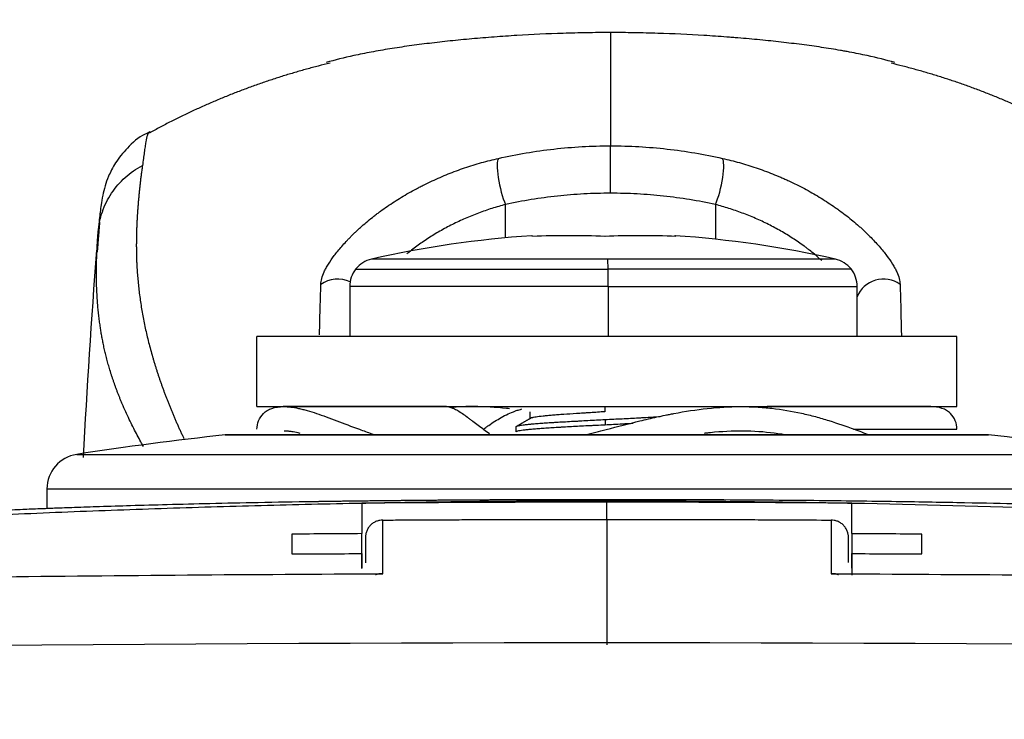
# Model space of a CAD drawing. Units: millimetres. Extents: x 0 to 2144, y -51 to 1960.
# Drawn here: x 265 to 293, y 1735 to 1755 of the extents above; entities that cross this region are included whole.
import ezdxf

# ---------------------------------------------------------------- set-up
doc = ezdxf.new("R2010")
doc.units = ezdxf.units.MM
doc.header["$PDMODE"] = 3
doc.layers.add('contour', color=2, linetype='Continuous')
doc.layers.add('mark', color=6, linetype='Continuous')
doc.styles.get("Standard").update_dxf_attribs({"font": 'txt.shx', "bigfont": 'bigfont.shx'})
doc.dimstyles.new('ISO-25', dxfattribs={"dimscale": 7, "dimtxt": 3.5, "dimasz": 3.5, "dimexe": 1.2, "dimexo": 1.2, "dimgap": 1.2, "dimtad": 1, "dimtoh": 1, "dimdsep": 46, "dimtxsty": 'Standard', "dimblk": 'OPEN30', "dimcen": 2.7, "dimclrd": 256, "dimclre": 256, "dimclrt": 3, "dimazin": 2, "dimtfac": 1, "dimtmove": 0, "dimatfit": 3, "dimldrblk": 'OPEN30', "dimfxl": 1, "dimarcsym": 0})

# ---------------------------------------------------------------- blocks, each defined once
blk = doc.blocks.new('_Open30')
at = {"color": 0, "linetype": 'ByBlock', "lineweight": -2}
for p, q in [((-1, 0.2679), (0, 0)), ((0, 0), (-1, -0.2679)), ((0, 0), (-1, 0))]:
    blk.add_line(p, q, dxfattribs=at)
blk = doc.blocks.new('*D50')
at = {"layer": 'Defpoints', "color": 0}
for p in [(391.593, 1860.32), (171.614, 1720.514), (391.593, 1720.514)]:
    blk.add_point(p, dxfattribs=at)
at = {"layer": 'mark', "lineweight": -2}
for p, q in [((171.614, 1728.914), (171.614, 1868.72)), ((391.593, 1728.914), (391.593, 1868.72)), ((196.114, 1860.32), (367.093, 1860.32))]:
    blk.add_line(p, q, dxfattribs=at)
at = {"layer": 'mark', "lineweight": -2, "xscale": 24.5, "yscale": 24.5, "zscale": 24.5, "rotation": 180}
blk.add_blockref('_Open30', (171.614, 1860.32), dxfattribs=at)
at = {"layer": 'mark', "lineweight": -2, "xscale": 24.5, "yscale": 24.5, "zscale": 24.5}
blk.add_blockref('_Open30', (391.593, 1860.32), dxfattribs=at)
at = {"layer": 'mark', "color": 3, "insert": (281.604, 1880.97), "char_height": 24.5, "attachment_point": 5}
blk.add_mtext('220', dxfattribs=at)

msp = doc.modelspace()

# ---------------------------------------------------------------- linework, layer by layer
at = {"layer": 'contour'}
for p, q in [((278.702, 1748.584), (278.702, 1749.534)), ((284.702, 1749.534), (284.702, 1748.544)), ((281.625, 1747.974), (274.875, 1747.974)), ((288.127, 1747.974), (281.625, 1747.974)), ((274.426, 1747.693), (281.634, 1747.693)), ((288.576, 1747.693), (281.634, 1747.693)), ((274.251, 1747.194), (274.251, 1745.764)), ((281.637, 1747.194), (274.251, 1747.194)), ((281.637, 1747.194), (288.751, 1747.194)), ((281.637, 1747.194), (281.637, 1745.764)), ((288.751, 1745.764), (288.751, 1747.194)), ((291.602, 1745.764), (271.602, 1745.764)), ((271.602, 1743.764), (271.602, 1745.764)), ((291.602, 1743.764), (291.602, 1745.764)), ((271.602, 1743.764), (291.602, 1743.764)), ((281.54, 1743.764), (281.54, 1743.615)), ((279.401, 1743.613), (279.401, 1743.413)), ((279.001, 1743.181), (279.001, 1743.044)), ((281.548, 1743.384), (281.548, 1743.246)), ((270.697, 1742.956), (292.507, 1742.956)), ((292.453, 1742.959), (270.751, 1742.959)), ((288.645, 1743.114), (291.602, 1743.114)), ((266.451, 1742.398), (296.754, 1742.398)), ((265.602, 1741.41), (265.602, 1740.858)), ((265.602, 1741.41), (297.602, 1741.41)), ((281.602, 1740.543), (281.602, 1741.032)), ((274.602, 1739.139), (274.602, 1740.134)), ((288.602, 1740.135), (288.602, 1739.143))]:
    msp.add_line(p, q, dxfattribs=at)
for centre, radius, start, end in [((281.501, 1718.715), 30, 77.2387, 86.081), ((275.051, 1747.194), 0.8, 102.7613, 141.3807), ((287.951, 1747.194), 0.8, 38.6193, 77.2387), ((275.051, 1747.194), 0.8, 141.3807, 180), ((287.951, 1747.194), 0.8, 0, 38.6193), ((281.602, 1643.553), 100, 96.26074, 98.71474), ((270.751, 1742.459), 0.5, 90, 96.2607), ((292.453, 1742.459), 0.5, 83.7393, 90), ((281.602, 1643.553), 100, 81.28526, 83.73926), ((266.602, 1741.41), 1, 98.7147, 180)]:
    msp.add_arc(centre, radius, start, end, dxfattribs=at)
for centre, major_axis, ratio, start_param, end_param in [((281.702, 1750.422), (0, 0.8), 0.000009, 3.928512, 6.114003), ((278.702, 1750.091), (-0.173, 0.781), 0.205424, 0.17986, 2.31777), ((284.702, 1750.091), (0.173, 0.781), 0.205424, 3.965415, 6.103325), ((281.501, 1718.715), (0, 30), 0.999824, 0.068387, 0.222727), ((279.451, 1718.715), (0, 29.93), 0.018881, 6.243631, 6.283185), ((280.51, 1718.715), (0, 29.93), 0.875312, 6.24363, 6.32274), ((282.559, 1718.715), (0, -29.93), 0.85643, 3.102038, 3.181148), ((283.551, 1718.715), (0, -29.93), 0.018881, 3.141593, 3.181147), ((283.551, 1718.715), (0, 29.93), 0.018881, 6.243638, 6.283177), ((281.622, 1747.194), (0, -0.8), 0.018772, 2.244831, 2.918865), ((281.622, 1747.194), (0, -0.8), 0.018772, 1.570796, 2.244831), ((273.902, 1746.639), (-0.8, 0), 0.955659, 4.246562, 5.348289), ((289.502, 1746.639), (0.8, 0), 0.955659, 0.934896, 2.790107), ((288.002, 1740.025), (0.003, 0.5), 0.000246, 6.179278, 7.016635)]:
    msp.add_ellipse(centre, major_axis=major_axis, ratio=ratio, start_param=start_param, end_param=end_param, dxfattribs=at)
for points, knots in [([(281.702, 1754.446), (281.474, 1754.446), (281.022, 1754.442), (280.574, 1754.431), (279.906, 1754.41), (279.465, 1754.39), (278.811, 1754.35), (278.595, 1754.335), (278.272, 1754.311), (278.164, 1754.302), (277.951, 1754.285), (277.845, 1754.275), (277.531, 1754.247), (277.326, 1754.227), (276.921, 1754.185), (276.722, 1754.162), (276.332, 1754.115), (276.14, 1754.09), (275.764, 1754.037), (275.58, 1754.01), (275.308, 1753.966), (275.219, 1753.951), (275.041, 1753.92), (274.954, 1753.904), (274.696, 1753.856), (274.53, 1753.823), (274.089, 1753.727), (273.826, 1753.662), (273.578, 1753.591)], [0, 0, 0, 0, 0.072804, 0.145608, 0.145608, 0.291216, 0.291216, 0.36402, 0.36402, 0.400422, 0.400422, 0.436824, 0.436824, 0.509628, 0.509628, 0.582432, 0.582432, 0.655236, 0.655236, 0.72804, 0.72804, 0.764443, 0.764443, 0.800845, 0.800845, 0.873649, 0.873649, 1, 1, 1, 1]), ([(289.83, 1753.59), (289.581, 1753.661), (289.316, 1753.727), (288.873, 1753.823), (288.706, 1753.856), (288.491, 1753.897), (288.448, 1753.905), (288.36, 1753.92), (288.316, 1753.928), (288.184, 1753.951), (288.094, 1753.966), (287.823, 1754.01), (287.639, 1754.038), (287.263, 1754.09), (287.071, 1754.115), (286.681, 1754.162), (286.482, 1754.185), (286.078, 1754.227), (285.872, 1754.247), (285.558, 1754.276), (285.452, 1754.285), (285.292, 1754.298), (285.239, 1754.302), (285.131, 1754.311), (284.863, 1754.331), (284.592, 1754.35), (283.939, 1754.39), (283.498, 1754.41), (282.83, 1754.431), (282.382, 1754.442), (281.93, 1754.446), (281.702, 1754.446)], [0, 0, 0, 0, 0.127035, 0.127035, 0.199782, 0.199782, 0.217969, 0.217969, 0.236155, 0.236155, 0.272529, 0.272529, 0.345276, 0.345276, 0.418023, 0.418023, 0.49077, 0.49077, 0.563517, 0.563517, 0.599891, 0.599891, 0.618078, 0.618078, 0.636264, 0.709012, 0.709012, 0.854506, 0.854506, 0.927253, 1, 1, 1, 1]), ([(281.702, 1754.446), (281.702, 1754.418), (281.702, 1754.253), (281.702, 1753.952), (281.702, 1753.417), (281.702, 1752.511), (281.702, 1751.731), (281.702, 1751.211)], [0, 0, 0, 0, 0.026071, 0.150683, 0.275296, 0.524521, 1, 1, 1, 1]), ([(268.521, 1751.59), (268.481, 1751.576), (268.241, 1751.481), (267.901, 1751.172), (267.552, 1750.744), (267.354, 1750.345), (267.249, 1750.039), (267.18, 1749.742), (267.138, 1749.475), (267.098, 1749.142), (267.077, 1748.896), (267.07, 1748.789)], [0, 0, 0, 0, 0.020947, 0.128867, 0.223458, 0.306988, 0.380487, 0.470876, 0.602891, 0.827418, 1, 1, 1, 1]), ([(268.532, 1751.614), (268.529, 1751.612), (268.527, 1751.611), (268.515, 1751.602), (268.505, 1751.591), (268.492, 1751.569), (268.488, 1751.56), (268.481, 1751.546), (268.479, 1751.541), (268.474, 1751.53), (268.455, 1751.479), (268.438, 1751.406), (268.417, 1751.282), (268.41, 1751.236), (268.395, 1751.136), (268.388, 1751.082), (268.373, 1750.968), (268.365, 1750.907), (268.348, 1750.782), (268.339, 1750.717), (268.33, 1750.652)], [0, 0, 0, 0, 0.031945, 0.031945, 0.152952, 0.152952, 0.213456, 0.213456, 0.243707, 0.243707, 0.273959, 0.515973, 0.515973, 0.63698, 0.63698, 0.757986, 0.757986, 0.878993, 0.878993, 1, 1, 1, 1]), ([(278.503, 1750.853), (278.764, 1750.912), (279.288, 1751.015), (280.084, 1751.127), (280.62, 1751.172), (281.158, 1751.203), (281.43, 1751.211), (281.702, 1751.211)], [0, 0, 0, 0, 0.25, 0.5, 0.75, 0.75, 1, 1, 1, 1]), ([(281.702, 1751.211), (281.975, 1751.211), (282.246, 1751.203), (282.785, 1751.172), (283.321, 1751.127), (284.116, 1751.015), (284.64, 1750.912), (284.901, 1750.853)], [0, 0, 0, 0, 0.25, 0.25, 0.5, 0.75, 1, 1, 1, 1]), ([(273.427, 1747.254), (273.429, 1747.305), (273.437, 1747.361), (273.469, 1747.48), (273.492, 1747.544), (273.539, 1747.647), (273.557, 1747.683), (273.586, 1747.738), (273.597, 1747.756), (273.619, 1747.794), (273.63, 1747.814), (273.69, 1747.911), (273.746, 1747.992), (273.873, 1748.16), (273.945, 1748.248), (274.065, 1748.385), (274.107, 1748.431), (274.173, 1748.502), (274.195, 1748.526), (274.241, 1748.574), (274.264, 1748.598), (274.312, 1748.646), (274.336, 1748.67), (274.385, 1748.719), (274.435, 1748.768), (274.488, 1748.817), (274.541, 1748.866), (274.569, 1748.89), (274.706, 1749.012), (274.822, 1749.108), (274.975, 1749.227), (275.005, 1749.251), (275.068, 1749.298), (275.162, 1749.368), (275.259, 1749.437), (275.455, 1749.571), (275.59, 1749.659), (275.867, 1749.827), (276.01, 1749.908), (276.194, 1750.006), (276.231, 1750.025), (276.305, 1750.063), (276.416, 1750.12), (276.529, 1750.174), (276.756, 1750.279), (276.909, 1750.345), (277.22, 1750.469), (277.377, 1750.527), (277.615, 1750.608), (277.696, 1750.634), (277.857, 1750.684), (277.937, 1750.708), (278.179, 1750.776), (278.341, 1750.817), (278.503, 1750.853)], [0, 0, 0, 0, 0.0625, 0.0625, 0.125, 0.125, 0.15625, 0.15625, 0.171875, 0.171875, 0.1875, 0.1875, 0.25, 0.25, 0.3125, 0.3125, 0.34375, 0.34375, 0.359375, 0.359375, 0.375, 0.375, 0.390625, 0.390625, 0.40625, 0.421875, 0.421875, 0.4375, 0.4375, 0.5, 0.5, 0.515625, 0.515625, 0.53125, 0.5625, 0.5625, 0.625, 0.625, 0.6875, 0.6875, 0.703125, 0.703125, 0.71875, 0.75, 0.75, 0.8125, 0.8125, 0.875, 0.875, 0.90625, 0.90625, 0.9375, 0.9375, 1, 1, 1, 1]), ([(284.901, 1750.853), (285.063, 1750.817), (285.224, 1750.776), (285.545, 1750.686), (285.704, 1750.637), (286.02, 1750.53), (286.177, 1750.472), (286.411, 1750.379), (286.489, 1750.347), (286.605, 1750.297), (286.644, 1750.28), (286.72, 1750.245), (286.759, 1750.228), (286.948, 1750.14), (287.097, 1750.066), (287.387, 1749.912), (287.529, 1749.831), (287.806, 1749.664), (287.942, 1749.577), (288.106, 1749.464), (288.139, 1749.441), (288.204, 1749.395), (288.3, 1749.326), (288.393, 1749.256), (288.575, 1749.114), (288.691, 1749.018), (288.829, 1748.896), (288.857, 1748.871), (288.911, 1748.822), (288.937, 1748.797), (288.989, 1748.748), (289.014, 1748.723), (289.064, 1748.674), (289.089, 1748.65), (289.161, 1748.577), (289.207, 1748.529), (289.295, 1748.433), (289.338, 1748.387), (289.458, 1748.25), (289.53, 1748.162), (289.657, 1747.993), (289.713, 1747.912), (289.773, 1747.815), (289.784, 1747.796), (289.806, 1747.758), (289.817, 1747.739), (289.847, 1747.684), (289.865, 1747.648), (289.912, 1747.545), (289.935, 1747.481), (289.967, 1747.361), (289.976, 1747.306), (289.977, 1747.254)], [0, 0, 0, 0, 0.0625, 0.0625, 0.125, 0.125, 0.1875, 0.1875, 0.21875, 0.21875, 0.234375, 0.234375, 0.25, 0.25, 0.3125, 0.3125, 0.375, 0.375, 0.4375, 0.4375, 0.453125, 0.453125, 0.46875, 0.5, 0.5, 0.5625, 0.5625, 0.578125, 0.578125, 0.59375, 0.59375, 0.609375, 0.609375, 0.625, 0.625, 0.65625, 0.65625, 0.6875, 0.6875, 0.75, 0.75, 0.8125, 0.8125, 0.828125, 0.828125, 0.84375, 0.84375, 0.875, 0.875, 0.9375, 0.9375, 1, 1, 1, 1]), ([(267.064, 1748.752), (267.079, 1748.948), (267.119, 1749.141), (267.248, 1749.513), (267.336, 1749.691), (267.556, 1750.021), (267.687, 1750.173), (267.985, 1750.441), (268.151, 1750.557), (268.33, 1750.652)], [0, 0, 0, 0, 0.25, 0.25, 0.5, 0.5, 0.75, 0.75, 1, 1, 1, 1]), ([(268.33, 1750.652), (268.327, 1750.632), (268.321, 1750.592), (268.313, 1750.532), (268.305, 1750.473), (268.297, 1750.413), (268.29, 1750.353), (268.282, 1750.294), (268.275, 1750.234), (268.268, 1750.175), (268.261, 1750.116), (268.255, 1750.058), (268.248, 1749.999), (268.242, 1749.941), (268.236, 1749.883), (268.23, 1749.825), (268.225, 1749.768), (268.219, 1749.711), (268.214, 1749.654), (268.209, 1749.597), (268.205, 1749.541), (268.2, 1749.485), (268.196, 1749.429), (268.192, 1749.373), (268.188, 1749.318), (268.184, 1749.263), (268.181, 1749.208), (268.178, 1749.154), (268.175, 1749.099), (268.172, 1749.045), (268.169, 1748.991), (268.167, 1748.938), (268.165, 1748.885), (268.163, 1748.832), (268.161, 1748.779), (268.159, 1748.726), (268.158, 1748.674), (268.157, 1748.622), (268.156, 1748.57), (268.155, 1748.519), (268.155, 1748.468), (268.155, 1748.417), (268.154, 1748.366), (268.155, 1748.316), (268.155, 1748.265), (268.155, 1748.216), (268.156, 1748.166), (268.157, 1748.116), (268.158, 1748.067), (268.16, 1748.018), (268.162, 1747.97), (268.163, 1747.921), (268.165, 1747.873), (268.168, 1747.825), (268.173, 1747.729), (268.182, 1747.583), (268.198, 1747.389), (268.217, 1747.194), (268.24, 1746.999), (268.266, 1746.802), (268.296, 1746.604), (268.33, 1746.405), (268.368, 1746.205), (268.41, 1746.004), (268.455, 1745.801), (268.505, 1745.597), (268.559, 1745.391), (268.607, 1745.223), (268.645, 1745.093), (268.673, 1745.002), (268.701, 1744.91), (268.73, 1744.818), (268.76, 1744.726), (268.79, 1744.634), (268.821, 1744.542), (268.853, 1744.45), (268.886, 1744.357), (268.919, 1744.264), (268.954, 1744.171), (268.988, 1744.078), (269.024, 1743.985), (269.061, 1743.891), (269.098, 1743.797), (269.136, 1743.703), (269.175, 1743.609), (269.215, 1743.514), (269.255, 1743.419), (269.296, 1743.324), (269.339, 1743.228), (269.382, 1743.132), (269.426, 1743.036), (269.469, 1742.944), (269.497, 1742.883), (269.51, 1742.855)], [0, 0, 0, 0, 0.006929, 0.013839, 0.02073, 0.027603, 0.034457, 0.041293, 0.04811, 0.054908, 0.061688, 0.06845, 0.075194, 0.081919, 0.088626, 0.095314, 0.101985, 0.108637, 0.115272, 0.121888, 0.128486, 0.135065, 0.141627, 0.148171, 0.154696, 0.161203, 0.167693, 0.174164, 0.180617, 0.187052, 0.193469, 0.199868, 0.206249, 0.212612, 0.218957, 0.225285, 0.231594, 0.237885, 0.244159, 0.250414, 0.256652, 0.262872, 0.269074, 0.275258, 0.281425, 0.287574, 0.293705, 0.299818, 0.305914, 0.311992, 0.318053, 0.324096, 0.330121, 0.336129, 0.342119, 0.366545, 0.39128, 0.416326, 0.441683, 0.467353, 0.493339, 0.519641, 0.54626, 0.5732, 0.600461, 0.628044, 0.655952, 0.684185, 0.696663, 0.709158, 0.721673, 0.734205, 0.746755, 0.759324, 0.771912, 0.784518, 0.797143, 0.809786, 0.822448, 0.835128, 0.847828, 0.860546, 0.873283, 0.886038, 0.898813, 0.911606, 0.924419, 0.93725, 0.9501, 0.962969, 0.975857, 0.988764, 1, 1, 1, 1]), ([(281.702, 1749.857), (281.446, 1749.857), (281.192, 1749.85), (280.687, 1749.822), (280.184, 1749.781), (279.438, 1749.68), (278.947, 1749.587), (278.702, 1749.534)], [0, 0, 0, 0, 0.25, 0.25, 0.5, 0.75, 1, 1, 1, 1]), ([(284.702, 1749.534), (284.458, 1749.587), (283.966, 1749.68), (283.22, 1749.781), (282.717, 1749.822), (282.212, 1749.85), (281.958, 1749.857), (281.702, 1749.857)], [0, 0, 0, 0, 0.25, 0.5, 0.75, 0.75, 1, 1, 1, 1]), ([(278.702, 1749.534), (278.573, 1749.501), (278.444, 1749.464), (278.251, 1749.403), (278.187, 1749.381), (278.058, 1749.337), (277.994, 1749.314), (277.803, 1749.242), (277.678, 1749.191), (277.429, 1749.083), (277.307, 1749.025), (277.125, 1748.934), (277.065, 1748.903), (276.945, 1748.839), (276.886, 1748.806), (276.71, 1748.705), (276.597, 1748.636), (276.376, 1748.492), (276.269, 1748.418), (276.114, 1748.304), (276.063, 1748.265), (275.988, 1748.207), (275.963, 1748.187), (275.921, 1748.153), (275.904, 1748.139), (275.887, 1748.125)], [0, 0, 0, 0, 0.126131, 0.126131, 0.189197, 0.189197, 0.252263, 0.252263, 0.378394, 0.378394, 0.504525, 0.504525, 0.567591, 0.567591, 0.630656, 0.630656, 0.756788, 0.756788, 0.882919, 0.882919, 0.945984, 0.945984, 0.977517, 0.977517, 1, 1, 1, 1]), ([(287.739, 1747.933), (287.673, 1747.993), (287.604, 1748.053), (287.485, 1748.152), (287.436, 1748.191), (287.362, 1748.249), (287.336, 1748.269), (287.285, 1748.307), (287.259, 1748.327), (287.181, 1748.384), (287.128, 1748.422), (287.02, 1748.496), (286.966, 1748.533), (286.801, 1748.64), (286.688, 1748.709), (286.456, 1748.841), (286.337, 1748.905), (286.155, 1748.996), (286.094, 1749.026), (285.97, 1749.084), (285.908, 1749.112), (285.72, 1749.194), (285.595, 1749.245), (285.342, 1749.34), (285.215, 1749.383), (284.959, 1749.464), (284.831, 1749.501), (284.702, 1749.534)], [0, 0, 0, 0, 0.08621, 0.08621, 0.143322, 0.143322, 0.171878, 0.171878, 0.200434, 0.200434, 0.257546, 0.257546, 0.314658, 0.314658, 0.428881, 0.428881, 0.543105, 0.543105, 0.600217, 0.600217, 0.657329, 0.657329, 0.771553, 0.771553, 0.885776, 0.885776, 1, 1, 1, 1]), ([(268.356, 1742.628), (268.323, 1742.687), (268.256, 1742.809), (268.156, 1742.996), (268.054, 1743.194), (267.952, 1743.402), (267.85, 1743.62), (267.772, 1743.797), (267.715, 1743.931), (267.679, 1744.018), (267.645, 1744.104), (267.611, 1744.19), (267.579, 1744.275), (267.549, 1744.359), (267.519, 1744.443), (267.491, 1744.525), (267.463, 1744.607), (267.437, 1744.688), (267.412, 1744.769), (267.388, 1744.849), (267.365, 1744.928), (267.343, 1745.006), (267.322, 1745.084), (267.302, 1745.16), (267.283, 1745.237), (267.265, 1745.312), (267.247, 1745.387), (267.231, 1745.46), (267.215, 1745.534), (267.2, 1745.606), (267.186, 1745.678), (267.173, 1745.749), (267.16, 1745.819), (267.148, 1745.889), (267.137, 1745.958), (267.127, 1746.026), (267.116, 1746.098), (267.105, 1746.174), (267.095, 1746.255), (267.085, 1746.337), (267.076, 1746.42), (267.067, 1746.504), (267.059, 1746.588), (267.052, 1746.673), (267.045, 1746.759), (267.039, 1746.846), (267.033, 1746.934), (267.029, 1747.022), (267.025, 1747.112), (267.021, 1747.202), (267.019, 1747.293), (267.017, 1747.384), (267.015, 1747.477), (267.015, 1747.57), (267.015, 1747.664), (267.016, 1747.759), (267.017, 1747.855), (267.02, 1747.952), (267.023, 1748.049), (267.026, 1748.147), (267.031, 1748.246), (267.036, 1748.345), (267.042, 1748.446), (267.049, 1748.547), (267.056, 1748.649), (267.061, 1748.718), (267.064, 1748.752)], [0, 0, 0, 0, 0.031557, 0.065274, 0.100897, 0.138426, 0.17786, 0.219198, 0.235155, 0.250933, 0.266531, 0.28195, 0.297189, 0.312248, 0.327128, 0.341828, 0.356348, 0.370689, 0.384851, 0.398832, 0.412634, 0.426256, 0.439699, 0.452961, 0.466045, 0.478948, 0.491672, 0.504216, 0.516581, 0.528766, 0.540771, 0.552597, 0.564244, 0.57571, 0.586998, 0.598106, 0.609034, 0.62198, 0.634963, 0.647985, 0.661044, 0.674142, 0.687278, 0.700453, 0.713666, 0.726917, 0.740206, 0.753534, 0.7669, 0.780304, 0.793747, 0.807228, 0.820748, 0.834306, 0.847902, 0.861537, 0.87521, 0.888922, 0.902672, 0.91646, 0.930287, 0.944153, 0.958057, 0.972, 0.985981, 1, 1, 1, 1]), ([(273.389, 1745.811), (273.391, 1745.877), (273.392, 1745.942), (273.404, 1746.438), (273.415, 1746.853), (273.427, 1747.254)], [0, 0, 0, 0, 0.13119, 0.13119, 1, 1, 1, 1]), ([(289.977, 1747.254), (289.989, 1746.853), (290, 1746.438), (290.012, 1745.937), (290.014, 1745.866), (290.015, 1745.795)], [0, 0, 0, 0, 0.86003, 0.86003, 1, 1, 1, 1]), ([(271.602, 1743.114), (271.602, 1743.199), (271.618, 1743.282), (271.68, 1743.438), (271.727, 1743.51), (271.822, 1743.6), (271.857, 1743.628), (271.917, 1743.664), (271.938, 1743.675), (271.983, 1743.695), (272.006, 1743.705), (272.126, 1743.746), (272.238, 1743.764), (272.491, 1743.764), (272.633, 1743.746), (272.81, 1743.708), (272.83, 1743.704), (272.87, 1743.694), (272.891, 1743.689), (272.953, 1743.674), (273.078, 1743.64), (273.211, 1743.599), (273.484, 1743.509), (273.677, 1743.437), (274.086, 1743.281), (274.302, 1743.198), (274.588, 1743.093), (274.646, 1743.072), (274.763, 1743.031), (274.858, 1742.997), (274.955, 1742.964), (274.992, 1742.952)], [0, 0, 0, 0, 0.115587, 0.115587, 0.231174, 0.231174, 0.288967, 0.288967, 0.317864, 0.317864, 0.346761, 0.346761, 0.462348, 0.462348, 0.577934, 0.577934, 0.592383, 0.592383, 0.606831, 0.606831, 0.635728, 0.693521, 0.693521, 0.809108, 0.809108, 0.924695, 0.924695, 0.953592, 0.953592, 0.982489, 1, 1, 1, 1]), ([(278.247, 1742.986), (278.191, 1743.024), (278.136, 1743.064), (277.972, 1743.183), (277.867, 1743.264), (277.741, 1743.36), (277.716, 1743.379), (277.666, 1743.416), (277.642, 1743.434), (277.569, 1743.488), (277.522, 1743.522), (277.43, 1743.584), (277.385, 1743.613), (277.297, 1743.664), (277.255, 1743.686), (277.203, 1743.71), (277.193, 1743.714), (277.173, 1743.722), (277.143, 1743.734), (277.114, 1743.743), (277.059, 1743.758), (277.025, 1743.763), (276.992, 1743.764)], [0, 0, 0, 0, 0.10957, 0.10957, 0.333184, 0.333184, 0.389087, 0.389087, 0.444991, 0.444991, 0.556797, 0.556797, 0.668604, 0.668604, 0.780411, 0.780411, 0.808363, 0.808363, 0.836314, 0.892218, 0.892218, 1, 1, 1, 1]), ([(278.821, 1743.701), (278.792, 1743.704), (278.763, 1743.707), (278.419, 1743.744), (278.107, 1743.763), (277.721, 1743.764), (277.606, 1743.763), (277.491, 1743.759), (277.415, 1743.756), (277.377, 1743.754), (277.283, 1743.749), (277.228, 1743.745), (277.173, 1743.741)], [0, 0, 0, 0, 0.051267, 0.051267, 0.614648, 0.614648, 0.755493, 0.825915, 0.825915, 0.896338, 0.896338, 1, 1, 1, 1]), ([(280.975, 1742.953), (281.178, 1743.004), (281.381, 1743.057), (281.903, 1743.192), (282.223, 1743.276), (282.705, 1743.392), (282.865, 1743.43), (283.107, 1743.484), (283.228, 1743.51), (283.349, 1743.534), (283.43, 1743.55), (283.471, 1743.558), (283.835, 1743.627), (284.154, 1743.676), (284.785, 1743.744), (285.097, 1743.763), (285.483, 1743.764), (285.598, 1743.763), (285.713, 1743.759), (285.789, 1743.756), (285.827, 1743.754), (286.017, 1743.744), (286.166, 1743.731), (286.604, 1743.682), (286.886, 1743.634), (287.293, 1743.544), (287.427, 1743.511), (287.623, 1743.458), (287.688, 1743.44), (287.817, 1743.402), (287.88, 1743.383), (288.195, 1743.285), (288.434, 1743.202), (288.809, 1743.065), (288.951, 1743.011), (289.089, 1742.958)], [0, 0, 0, 0, 0.0682, 0.0682, 0.175941, 0.175941, 0.229812, 0.229812, 0.256747, 0.270215, 0.270215, 0.283683, 0.283683, 0.391424, 0.391424, 0.499165, 0.499165, 0.5261, 0.539568, 0.539568, 0.553036, 0.553036, 0.606906, 0.606906, 0.714647, 0.714647, 0.768518, 0.768518, 0.795453, 0.795453, 0.822389, 0.822389, 0.93013, 0.93013, 1, 1, 1, 1]), ([(291.602, 1743.114), (291.602, 1743.199), (291.586, 1743.282), (291.524, 1743.438), (291.477, 1743.51), (291.382, 1743.6), (291.347, 1743.628), (291.287, 1743.664), (291.266, 1743.675), (291.222, 1743.695), (291.198, 1743.705), (291.078, 1743.746), (290.967, 1743.764), (290.836, 1743.764), (290.831, 1743.764), (290.827, 1743.764)], [0, 0, 0, 0, 0.247954, 0.247954, 0.495909, 0.495909, 0.619886, 0.619886, 0.681874, 0.681874, 0.743863, 0.743863, 0.991817, 0.991817, 1, 1, 1, 1]), ([(278.083, 1743.126), (278.101, 1743.14), (278.12, 1743.153), (278.167, 1743.187), (278.195, 1743.207), (278.281, 1743.266), (278.339, 1743.305), (278.459, 1743.381), (278.52, 1743.418), (278.646, 1743.488), (278.711, 1743.522), (278.844, 1743.584), (278.913, 1743.612), (279.02, 1743.651), (279.056, 1743.663), (279.118, 1743.681), (279.143, 1743.688), (279.168, 1743.695)], [0, 0, 0, 0, 0.060025, 0.060025, 0.148037, 0.148037, 0.324063, 0.324063, 0.500088, 0.500088, 0.676113, 0.676113, 0.852139, 0.852139, 0.940151, 0.940151, 1, 1, 1, 1]), ([(281.54, 1743.615), (281.471, 1743.611), (281.333, 1743.602), (281.197, 1743.594), (281.096, 1743.587), (281.062, 1743.585), (280.995, 1743.581), (280.961, 1743.578), (280.861, 1743.572), (280.796, 1743.568), (280.605, 1743.555), (280.483, 1743.547), (280.338, 1743.537), (280.309, 1743.535), (280.253, 1743.531), (280.225, 1743.529), (280.144, 1743.523), (280.093, 1743.519), (279.994, 1743.511), (279.948, 1743.507), (279.881, 1743.5), (279.859, 1743.498), (279.817, 1743.494), (279.796, 1743.491), (279.698, 1743.48), (279.631, 1743.472), (279.549, 1743.46), (279.525, 1743.456), (279.493, 1743.449), (279.483, 1743.447), (279.465, 1743.443), (279.457, 1743.441), (279.42, 1743.432), (279.404, 1743.424), (279.401, 1743.414), (279.401, 1743.414), (279.401, 1743.413)], [0, 0, 0, 0, 0.061715, 0.12343, 0.12343, 0.154287, 0.154287, 0.185145, 0.185145, 0.24686, 0.24686, 0.37029, 0.37029, 0.401147, 0.401147, 0.432004, 0.432004, 0.493719, 0.493719, 0.555434, 0.555434, 0.586292, 0.586292, 0.617149, 0.617149, 0.740579, 0.740579, 0.802294, 0.802294, 0.833151, 0.833151, 0.864009, 0.864009, 0.987439, 0.987439, 1, 1, 1, 1]), ([(283.12, 1743.471), (283.059, 1743.467), (282.931, 1743.458), (282.794, 1743.45), (282.687, 1743.443), (282.651, 1743.441), (282.577, 1743.437), (282.54, 1743.435), (282.427, 1743.428), (282.274, 1743.42), (282.117, 1743.412), (281.958, 1743.405), (281.877, 1743.401), (281.713, 1743.393), (281.63, 1743.389), (281.548, 1743.384)], [0, 0, 0, 0, 0.140154, 0.283462, 0.283462, 0.355116, 0.355116, 0.42677, 0.42677, 0.570077, 0.713385, 0.713385, 0.856692, 0.856692, 1, 1, 1, 1]), ([(281.548, 1743.384), (281.465, 1743.38), (281.383, 1743.376), (281.221, 1743.367), (281.059, 1743.358), (280.9, 1743.35), (280.802, 1743.344), (280.782, 1743.343), (280.742, 1743.341), (280.723, 1743.34), (280.664, 1743.337), (280.626, 1743.335), (280.511, 1743.328), (280.362, 1743.32), (280.221, 1743.312), (280.118, 1743.306), (280.067, 1743.303), (280.017, 1743.3), (279.984, 1743.298), (279.968, 1743.297), (279.887, 1743.292), (279.825, 1743.288), (279.708, 1743.28), (279.596, 1743.271), (279.496, 1743.263), (279.438, 1743.257), (279.426, 1743.256), (279.404, 1743.254), (279.392, 1743.253), (279.36, 1743.249), (279.339, 1743.247), (279.279, 1743.241), (279.206, 1743.232), (279.148, 1743.224), (279.111, 1743.218), (279.099, 1743.216), (279.077, 1743.212), (279.068, 1743.21), (279.041, 1743.204), (279.014, 1743.197), (279.003, 1743.189), (279.001, 1743.184), (279.001, 1743.183), (279.001, 1743.182)], [0, 0, 0, 0, 0.061702, 0.061702, 0.123404, 0.185105, 0.185105, 0.200531, 0.200531, 0.215956, 0.215956, 0.246807, 0.246807, 0.308509, 0.370211, 0.370211, 0.401062, 0.416487, 0.416487, 0.431912, 0.431912, 0.493614, 0.493614, 0.555316, 0.617018, 0.617018, 0.632443, 0.632443, 0.647869, 0.647869, 0.67872, 0.67872, 0.740421, 0.802123, 0.802123, 0.832974, 0.832974, 0.863825, 0.863825, 0.925527, 0.987228, 0.987228, 1, 1, 1, 1]), ([(279.001, 1743.043), (279.001, 1743.044), (279.001, 1743.045), (279.002, 1743.048), (279.004, 1743.05), (279.008, 1743.053), (279.01, 1743.054), (279.014, 1743.056), (279.024, 1743.062), (279.055, 1743.072), (279.118, 1743.085), (279.176, 1743.093), (279.217, 1743.099), (279.226, 1743.1), (279.243, 1743.102), (279.27, 1743.105), (279.299, 1743.108), (279.358, 1743.114), (279.445, 1743.122), (279.544, 1743.13), (279.624, 1743.136), (279.651, 1743.138), (279.708, 1743.142), (279.737, 1743.144), (279.825, 1743.15), (279.948, 1743.159), (280.08, 1743.167), (280.183, 1743.174), (280.218, 1743.176), (280.289, 1743.18), (280.325, 1743.183), (280.436, 1743.189), (280.585, 1743.198), (280.816, 1743.21), (280.975, 1743.218), (281.097, 1743.223), (281.137, 1743.225), (281.219, 1743.229), (281.26, 1743.231), (281.383, 1743.237), (281.465, 1743.242), (281.548, 1743.246)], [0, 0, 0, 0, 0.010908, 0.010908, 0.041818, 0.041818, 0.057272, 0.057272, 0.072727, 0.134545, 0.196363, 0.258181, 0.258181, 0.273636, 0.273636, 0.28909, 0.32, 0.32, 0.381818, 0.443636, 0.443636, 0.474545, 0.474545, 0.505454, 0.505454, 0.567272, 0.629091, 0.629091, 0.66, 0.66, 0.690909, 0.690909, 0.752727, 0.814545, 0.876364, 0.876364, 0.907273, 0.907273, 0.938182, 0.938182, 1, 1, 1, 1]), ([(281.548, 1743.246), (281.63, 1743.25), (281.794, 1743.259), (281.955, 1743.267), (282.075, 1743.274), (282.135, 1743.277), (282.194, 1743.281), (282.234, 1743.283), (282.254, 1743.284), (282.301, 1743.286), (282.328, 1743.288), (282.355, 1743.289)], [0, 0, 0, 0, 0.298508, 0.597015, 0.597015, 0.746269, 0.820896, 0.820896, 0.895523, 0.895523, 1, 1, 1, 1]), ([(272.834, 1742.999), (272.765, 1743.016), (272.698, 1743.029), (272.615, 1743.043), (272.597, 1743.046), (272.561, 1743.051), (272.543, 1743.053), (272.491, 1743.059), (272.457, 1743.061), (272.408, 1743.064), (272.392, 1743.064), (272.377, 1743.064)], [0, 0, 0, 0, 0.412932, 0.412932, 0.530912, 0.530912, 0.648892, 0.648892, 0.884853, 0.884853, 1, 1, 1, 1]), ([(286.669, 1742.96), (286.645, 1742.964), (286.621, 1742.968), (286.525, 1742.983), (286.453, 1742.993), (286.091, 1743.04), (285.794, 1743.061), (285.187, 1743.067), (284.877, 1743.05), (284.52, 1743.012), (284.48, 1743.008), (284.42, 1743.001), (284.399, 1742.998), (284.378, 1742.996)], [0, 0, 0, 0, 0.033274, 0.033274, 0.132304, 0.132304, 0.528422, 0.528422, 0.92454, 0.92454, 0.974055, 0.974055, 1, 1, 1, 1]), ([(232.666, 1738.269), (233.424, 1738.342), (234.187, 1738.415), (235.728, 1738.562), (236.506, 1738.635), (238.076, 1738.782), (238.869, 1738.856), (240.47, 1739.003), (241.279, 1739.076), (242.913, 1739.221), (243.738, 1739.293), (244.989, 1739.4), (245.407, 1739.435), (246.249, 1739.506), (247.095, 1739.575), (247.95, 1739.644), (248.808, 1739.712), (249.24, 1739.746), (250.106, 1739.812), (250.542, 1739.845), (251.416, 1739.91), (251.856, 1739.942), (252.738, 1740.005), (253.181, 1740.036), (254.071, 1740.098), (254.517, 1740.128), (255.862, 1740.217), (256.766, 1740.274), (258.586, 1740.384), (259.503, 1740.436), (261.347, 1740.536), (262.276, 1740.583), (264.142, 1740.671), (265.08, 1740.712), (266.965, 1740.789), (267.911, 1740.824), (269.811, 1740.888), (270.765, 1740.917), (272.678, 1740.967), (273.637, 1740.989), (274.598, 1741.007)], [0, 0, 0, 0, 0.0625, 0.0625, 0.125, 0.125, 0.1875, 0.1875, 0.25, 0.25, 0.3125, 0.3125, 0.34375, 0.34375, 0.375, 0.40625, 0.40625, 0.4375, 0.4375, 0.46875, 0.46875, 0.5, 0.5, 0.53125, 0.53125, 0.5625, 0.5625, 0.625, 0.625, 0.6875, 0.6875, 0.75, 0.75, 0.8125, 0.8125, 0.875, 0.875, 0.9375, 0.9375, 1, 1, 1, 1]), ([(255.644, 1740.188), (255.648, 1740.189), (255.657, 1740.19), (255.671, 1740.192), (255.686, 1740.194), (255.702, 1740.197), (255.717, 1740.199), (255.733, 1740.201), (255.749, 1740.203), (255.766, 1740.206), (255.782, 1740.208), (255.798, 1740.21), (255.815, 1740.212), (255.832, 1740.215), (255.849, 1740.217), (255.866, 1740.219), (255.883, 1740.221), (255.901, 1740.223), (255.918, 1740.226), (255.961, 1740.231), (256.033, 1740.24), (256.143, 1740.253), (256.269, 1740.268), (256.413, 1740.284), (256.577, 1740.302), (256.763, 1740.321), (256.985, 1740.343), (257.249, 1740.368), (257.559, 1740.396), (257.902, 1740.425), (258.263, 1740.454), (258.63, 1740.482), (258.987, 1740.509), (259.337, 1740.534), (259.679, 1740.557), (260.009, 1740.579), (260.328, 1740.599), (260.632, 1740.618), (260.922, 1740.635), (261.195, 1740.651), (261.549, 1740.671), (262.01, 1740.696), (262.609, 1740.728), (263.204, 1740.757), (263.75, 1740.782), (264.2, 1740.802), (264.58, 1740.818), (264.888, 1740.831), (265.156, 1740.841), (265.458, 1740.853), (265.869, 1740.869), (266.434, 1740.889), (267.156, 1740.914), (268.039, 1740.941), (269.087, 1740.971), (270.302, 1741), (271.687, 1741.03), (272.673, 1741.047), (273.196, 1741.055), (273.2, 1741.055), (273.206, 1741.055), (273.214, 1741.055), (273.225, 1741.055), (273.238, 1741.055), (273.253, 1741.055), (273.271, 1741.056), (273.291, 1741.056), (273.313, 1741.056), (273.338, 1741.057), (273.365, 1741.057), (273.394, 1741.058), (273.425, 1741.058), (273.459, 1741.058), (273.495, 1741.059), (273.533, 1741.06), (273.574, 1741.06), (273.616, 1741.061), (273.662, 1741.061), (273.709, 1741.062), (273.759, 1741.063), (273.811, 1741.064), (273.865, 1741.064), (273.922, 1741.065), (273.981, 1741.066), (274.042, 1741.067), (274.106, 1741.068), (274.172, 1741.068), (274.24, 1741.069), (274.311, 1741.07), (274.384, 1741.071), (274.459, 1741.072), (274.536, 1741.073), (274.616, 1741.074), (274.698, 1741.075), (274.783, 1741.076), (274.87, 1741.077), (274.959, 1741.078), (275.05, 1741.079), (275.144, 1741.08), (275.24, 1741.081), (275.339, 1741.082), (275.44, 1741.083), (275.543, 1741.084), (275.648, 1741.085), (275.756, 1741.086), (275.866, 1741.088), (275.979, 1741.089), (276.094, 1741.09), (276.211, 1741.091), (276.331, 1741.092), (276.453, 1741.093), (276.577, 1741.094), (276.704, 1741.095), (276.833, 1741.096), (276.964, 1741.097), (277.098, 1741.098), (277.234, 1741.099), (277.373, 1741.1), (277.513, 1741.101), (277.657, 1741.102), (277.802, 1741.102), (277.95, 1741.103), (278.1, 1741.104), (278.253, 1741.105), (278.408, 1741.106), (278.566, 1741.107), (278.725, 1741.107), (278.887, 1741.108), (279.052, 1741.109), (279.219, 1741.109), (279.388, 1741.11), (279.559, 1741.11), (279.733, 1741.111), (279.91, 1741.111), (280.088, 1741.112), (280.269, 1741.112), (280.452, 1741.112), (280.638, 1741.113), (280.826, 1741.113), (281.016, 1741.113), (281.209, 1741.113), (281.404, 1741.113), (281.535, 1741.113), (281.601, 1741.113)], [0, 0, 0, 0, 0.001023, 0.002434, 0.003844, 0.005254, 0.006664, 0.008073, 0.009481, 0.010889, 0.012296, 0.013703, 0.015109, 0.016515, 0.017921, 0.019326, 0.02073, 0.022134, 0.023537, 0.02494, 0.032256, 0.040439, 0.049489, 0.059407, 0.070196, 0.081854, 0.094385, 0.110392, 0.127365, 0.145305, 0.164213, 0.18165, 0.198301, 0.214163, 0.229234, 0.243514, 0.257001, 0.269694, 0.28159, 0.292692, 0.302996, 0.324075, 0.34727, 0.372581, 0.391937, 0.40859, 0.422542, 0.433791, 0.442337, 0.45177, 0.466582, 0.486777, 0.512355, 0.543318, 0.579671, 0.621415, 0.668551, 0.721079, 0.721134, 0.721265, 0.721474, 0.721759, 0.722121, 0.72256, 0.723076, 0.723668, 0.724338, 0.725084, 0.725907, 0.726807, 0.727783, 0.728837, 0.729967, 0.731174, 0.732458, 0.733819, 0.735257, 0.736771, 0.738362, 0.74003, 0.741775, 0.743597, 0.745496, 0.747471, 0.749523, 0.751652, 0.753858, 0.756141, 0.758501, 0.760937, 0.76345, 0.766041, 0.768707, 0.771451, 0.774272, 0.777169, 0.780143, 0.783195, 0.786322, 0.789527, 0.792809, 0.796167, 0.799602, 0.803114, 0.806703, 0.810369, 0.814112, 0.817931, 0.821827, 0.8258, 0.82985, 0.833977, 0.83818, 0.842461, 0.846818, 0.851252, 0.855763, 0.86035, 0.865015, 0.869756, 0.874574, 0.879469, 0.88444, 0.889489, 0.894614, 0.899816, 0.905095, 0.910451, 0.915883, 0.921393, 0.926979, 0.932642, 0.938381, 0.944198, 0.950091, 0.956061, 0.962108, 0.968231, 0.974432, 0.980709, 0.987062, 0.993493, 1, 1, 1, 1]), ([(274.598, 1741.007), (274.647, 1741.008), (274.744, 1741.01), (274.886, 1741.012), (275.025, 1741.015), (275.16, 1741.017), (275.291, 1741.02), (275.418, 1741.022), (275.541, 1741.024), (275.661, 1741.026), (275.776, 1741.028), (275.888, 1741.03), (275.996, 1741.031), (276.1, 1741.033), (276.2, 1741.035), (276.326, 1741.037), (276.484, 1741.039), (276.676, 1741.042), (276.878, 1741.045), (277.09, 1741.047), (277.311, 1741.05), (277.542, 1741.053), (277.782, 1741.056), (277.973, 1741.057), (278.115, 1741.059), (278.206, 1741.06), (278.306, 1741.061), (278.412, 1741.062), (278.526, 1741.063), (278.648, 1741.064), (278.777, 1741.065), (278.913, 1741.066), (279.057, 1741.067), (279.208, 1741.068), (279.367, 1741.069), (279.533, 1741.07), (279.707, 1741.07), (279.888, 1741.071), (280.077, 1741.072), (280.273, 1741.073), (280.476, 1741.073), (280.687, 1741.074), (280.905, 1741.074), (281.131, 1741.074), (281.364, 1741.075), (281.522, 1741.074), (281.602, 1741.074)], [0, 0, 0, 0, 0.020984, 0.041413, 0.061286, 0.080605, 0.099367, 0.117575, 0.135227, 0.152324, 0.168866, 0.184853, 0.200285, 0.215161, 0.229483, 0.24325, 0.26945, 0.296994, 0.325883, 0.356116, 0.387693, 0.420615, 0.454881, 0.490492, 0.502524, 0.515616, 0.529769, 0.544981, 0.561253, 0.578586, 0.596978, 0.61643, 0.636942, 0.658514, 0.681145, 0.704837, 0.729587, 0.755398, 0.782267, 0.810196, 0.839184, 0.86923, 0.900336, 0.932499, 0.965721, 1, 1, 1, 1]), ([(281.602, 1741.113), (282.16, 1741.113), (282.702, 1741.113), (283.754, 1741.11), (284.263, 1741.108), (285.248, 1741.104), (285.724, 1741.101), (286.643, 1741.094), (287.085, 1741.09), (287.937, 1741.082), (288.346, 1741.077), (289.13, 1741.067), (289.506, 1741.062), (290.223, 1741.051), (290.565, 1741.046), (291.216, 1741.034), (291.525, 1741.029), (292.402, 1741.011), (292.921, 1741), (293.831, 1740.978), (294.221, 1740.967), (294.631, 1740.956), (294.748, 1740.953), (294.861, 1740.95), (294.902, 1740.948), (294.909, 1740.948), (294.911, 1740.948), (294.912, 1740.948), (294.912, 1740.948), (294.913, 1740.948), (294.914, 1740.948), (294.918, 1740.948), (294.945, 1740.947), (295.013, 1740.945), (295.079, 1740.943), (295.472, 1740.932), (295.817, 1740.921), (296.493, 1740.899), (296.825, 1740.887), (297.478, 1740.864), (297.798, 1740.851), (298.427, 1740.826), (298.735, 1740.813), (299.187, 1740.794), (299.355, 1740.786), (299.531, 1740.778), (299.559, 1740.777), (299.57, 1740.777), (299.572, 1740.776), (299.573, 1740.776), (299.574, 1740.776), (299.577, 1740.776), (299.586, 1740.776), (299.641, 1740.773), (299.784, 1740.767), (299.918, 1740.76), (300.362, 1740.739), (300.7, 1740.722), (301.342, 1740.688), (301.647, 1740.672), (302.223, 1740.639), (302.495, 1740.623), (303.007, 1740.591), (303.246, 1740.575), (303.527, 1740.557), (303.61, 1740.551), (303.693, 1740.546), (303.725, 1740.543), (303.73, 1740.543), (303.732, 1740.543), (303.732, 1740.543), (303.734, 1740.543), (303.735, 1740.543), (303.745, 1740.542), (303.771, 1740.54), (303.93, 1740.529), (304.077, 1740.519), (304.461, 1740.491), (304.707, 1740.472), (305.057, 1740.445), (305.229, 1740.431), (305.4, 1740.416), (305.464, 1740.411), (305.474, 1740.41), (305.478, 1740.41), (305.479, 1740.41), (305.479, 1740.41), (305.479, 1740.41), (305.48, 1740.41), (305.482, 1740.409), (305.494, 1740.408), (305.525, 1740.406), (305.556, 1740.403), (305.661, 1740.394), (305.75, 1740.386), (305.937, 1740.369), (306.034, 1740.36), (306.235, 1740.341), (306.338, 1740.331), (306.549, 1740.31), (306.657, 1740.299), (306.791, 1740.284), (306.832, 1740.28), (306.874, 1740.275), (306.89, 1740.273), (306.892, 1740.273), (306.893, 1740.273), (306.893, 1740.273), (306.894, 1740.273), (306.894, 1740.273), (306.897, 1740.272), (306.906, 1740.271), (306.955, 1740.266), (307.082, 1740.251), (307.197, 1740.237), (307.269, 1740.228)], [0, 0, 0, 0, 0.035715, 0.035715, 0.07143, 0.07143, 0.107145, 0.107145, 0.14286, 0.14286, 0.178575, 0.178575, 0.21429, 0.21429, 0.250004, 0.250004, 0.285719, 0.285719, 0.357149, 0.357149, 0.428579, 0.428579, 0.446437, 0.455365, 0.456481, 0.457039, 0.457109, 0.457144, 0.457144, 0.457179, 0.457179, 0.457318, 0.457597, 0.45983, 0.464294, 0.464294, 0.500009, 0.500009, 0.535724, 0.535724, 0.571439, 0.571439, 0.607154, 0.607154, 0.625011, 0.627243, 0.628359, 0.628499, 0.628569, 0.628569, 0.628638, 0.628638, 0.628917, 0.629476, 0.63394, 0.642869, 0.642869, 0.678584, 0.678584, 0.714298, 0.714298, 0.750013, 0.750013, 0.785728, 0.785728, 0.794657, 0.799121, 0.799679, 0.799959, 0.799959, 0.800028, 0.800028, 0.800098, 0.800238, 0.801354, 0.803586, 0.821443, 0.821443, 0.857158, 0.857158, 0.875016, 0.883944, 0.88506, 0.885619, 0.885688, 0.885723, 0.885723, 0.885758, 0.885758, 0.885898, 0.886177, 0.888409, 0.892873, 0.892873, 0.910731, 0.910731, 0.928588, 0.928588, 0.946445, 0.946445, 0.964303, 0.964303, 0.968767, 0.971, 0.971279, 0.971418, 0.971418, 0.971453, 0.971453, 0.971488, 0.971558, 0.972116, 0.973232, 0.98216, 1, 1, 1, 1]), ([(281.602, 1740.948), (281.602, 1740.971), (281.602, 1740.991), (281.602, 1741.026), (281.602, 1741.041), (281.602, 1741.063), (281.602, 1741.07), (281.602, 1741.078), (281.602, 1741.078), (281.602, 1741.074)], [0, 0, 0, 0, 0.25, 0.25, 0.5, 0.5, 0.75, 0.75, 1, 1, 1, 1]), ([(281.602, 1741.074), (281.64, 1741.074), (281.718, 1741.074), (281.837, 1741.074), (281.962, 1741.074), (282.091, 1741.074), (282.227, 1741.074), (282.367, 1741.073), (282.513, 1741.073), (282.664, 1741.073), (282.82, 1741.072), (282.982, 1741.071), (283.149, 1741.071), (283.321, 1741.07), (283.498, 1741.069), (283.681, 1741.068), (283.869, 1741.067), (284.063, 1741.065), (284.261, 1741.064), (284.465, 1741.062), (284.674, 1741.06), (284.889, 1741.058), (285.074, 1741.057), (285.239, 1741.055), (285.389, 1741.053), (285.567, 1741.051), (285.772, 1741.049), (286.004, 1741.046), (286.264, 1741.043), (286.551, 1741.04), (286.835, 1741.036), (287.106, 1741.032), (287.356, 1741.028), (287.606, 1741.024), (287.855, 1741.02), (288.105, 1741.016), (288.354, 1741.011), (288.52, 1741.008), (288.603, 1741.007)], [0, 0, 0, 0, 0.016242, 0.03324, 0.050995, 0.069506, 0.088773, 0.108797, 0.129577, 0.151113, 0.173406, 0.196455, 0.22026, 0.244822, 0.27014, 0.296215, 0.323046, 0.350633, 0.378976, 0.408075, 0.43793, 0.468542, 0.499909, 0.517444, 0.538899, 0.564275, 0.593572, 0.626789, 0.663928, 0.704986, 0.749966, 0.785686, 0.821407, 0.857126, 0.892846, 0.928564, 0.964282, 1, 1, 1, 1]), ([(288.603, 1741.007), (290.527, 1740.971), (292.443, 1740.921), (295.294, 1740.825), (297.187, 1740.755), (299.063, 1740.672), (301.862, 1740.539), (303.708, 1740.439), (306.438, 1740.274), (307.342, 1740.217), (309.136, 1740.098), (310.027, 1740.037), (311.792, 1739.911), (312.667, 1739.846), (313.967, 1739.746), (314.398, 1739.712), (315.256, 1739.644), (315.683, 1739.61), (316.958, 1739.506), (317.8, 1739.436), (319.467, 1739.293), (320.292, 1739.221), (321.926, 1739.076), (322.735, 1739.003), (324.336, 1738.856), (325.129, 1738.783), (327.484, 1738.562), (329.024, 1738.414), (330.538, 1738.269)], [0, 0, 0, 0, 0.125, 0.125, 0.1875, 0.25, 0.25, 0.375, 0.375, 0.4375, 0.4375, 0.5, 0.5, 0.5625, 0.5625, 0.59375, 0.59375, 0.625, 0.625, 0.6875, 0.6875, 0.75, 0.75, 0.8125, 0.8125, 0.875, 0.875, 1, 1, 1, 1]), ([(275.199, 1740.522), (275.169, 1740.522), (275.139, 1740.519), (275.077, 1740.508), (275.046, 1740.499), (274.985, 1740.474), (274.955, 1740.459), (274.898, 1740.421), (274.872, 1740.4), (274.823, 1740.351), (274.802, 1740.325), (274.764, 1740.268), (274.749, 1740.238), (274.725, 1740.177), (274.716, 1740.146), (274.705, 1740.085), (274.702, 1740.054), (274.702, 1740.025)], [0, 0, 0, 0, 0.125, 0.125, 0.25, 0.25, 0.375, 0.375, 0.5, 0.5, 0.625, 0.625, 0.75, 0.75, 0.875, 0.875, 1, 1, 1, 1]), ([(275.199, 1740.522), (275.357, 1740.523), (275.663, 1740.525), (276.104, 1740.528), (276.51, 1740.53), (276.882, 1740.531), (277.219, 1740.533), (277.522, 1740.534), (277.791, 1740.535), (278.025, 1740.536), (278.224, 1740.537), (278.542, 1740.538), (278.983, 1740.539), (279.55, 1740.54), (280.095, 1740.542), (280.617, 1740.542), (281.117, 1740.543), (281.443, 1740.543), (281.602, 1740.543)], [0, 0, 0, 0, 0.074241, 0.143097, 0.206566, 0.26465, 0.317348, 0.364661, 0.406588, 0.443128, 0.474284, 0.500053, 0.5921, 0.680658, 0.765727, 0.847307, 0.925398, 1, 1, 1, 1]), ([(275.2, 1738.988), (275.2, 1739.12), (275.2, 1739.432), (275.199, 1739.952), (275.199, 1740.333), (275.199, 1740.522)], [0, 0, 0, 0, 0.28355, 0.639075, 1, 1, 1, 1]), ([(281.602, 1740.543), (281.697, 1740.543), (281.889, 1740.543), (282.182, 1740.543), (282.482, 1740.543), (282.791, 1740.542), (283.107, 1740.542), (283.431, 1740.541), (283.763, 1740.54), (284.103, 1740.539), (284.45, 1740.538), (284.852, 1740.537), (285.372, 1740.535), (286.073, 1740.533), (286.973, 1740.528), (287.639, 1740.524), (288.005, 1740.522)], [0, 0, 0, 0, 0.044453, 0.090137, 0.137052, 0.185199, 0.234578, 0.285188, 0.33703, 0.390104, 0.44441, 0.499947, 0.578356, 0.687834, 0.828382, 1, 1, 1, 1]), ([(281.602, 1740.543), (281.602, 1740.494), (281.602, 1739.842), (281.602, 1738.571), (281.602, 1737.488), (281.602, 1737.015), (281.602, 1736.956), (281.602, 1736.956)], [0, 0, 0, 0, 0.019988, 0.264991, 0.509994, 0.754997, 1, 1, 1, 1]), ([(288.005, 1740.522), (288.005, 1740.336), (288.005, 1739.972), (288.004, 1739.451), (288.004, 1739.135), (288.004, 1738.988)], [0, 0, 0, 0, 0.354885, 0.685369, 1, 1, 1, 1]), ([(288.502, 1740.025), (288.502, 1740.054), (288.499, 1740.085), (288.488, 1740.146), (288.479, 1740.177), (288.455, 1740.238), (288.44, 1740.268), (288.403, 1740.325), (288.381, 1740.351), (288.333, 1740.4), (288.306, 1740.421), (288.249, 1740.459), (288.219, 1740.474), (288.158, 1740.499), (288.127, 1740.507), (288.065, 1740.519), (288.035, 1740.522), (288.005, 1740.522)], [0, 0, 0, 0, 0.125, 0.125, 0.25, 0.25, 0.375, 0.375, 0.5, 0.5, 0.625, 0.625, 0.75, 0.75, 0.875, 0.875, 1, 1, 1, 1]), ([(274.702, 1740.025), (274.702, 1739.987), (274.702, 1739.911), (274.702, 1739.797), (274.702, 1739.683), (274.702, 1739.57), (274.702, 1739.457), (274.702, 1739.368), (274.702, 1739.317), (274.702, 1739.303)], [0, 0, 0, 0, 0.15679, 0.313585, 0.470384, 0.627187, 0.783994, 0.940806, 1, 1, 1, 1]), ([(288.502, 1739.308), (288.502, 1739.324), (288.502, 1739.364), (288.502, 1739.426), (288.502, 1739.494), (288.502, 1739.558), (288.502, 1739.618), (288.502, 1739.675), (288.502, 1739.728), (288.502, 1739.776), (288.502, 1739.821), (288.502, 1739.862), (288.502, 1739.899), (288.502, 1739.931), (288.502, 1739.96), (288.502, 1739.985), (288.502, 1740.007), (288.502, 1740.019), (288.502, 1740.025)], [0, 0, 0, 0, 0.06705, 0.16772, 0.262892, 0.352568, 0.436747, 0.515429, 0.588616, 0.656306, 0.718501, 0.775201, 0.826405, 0.872114, 0.912328, 0.947046, 0.976271, 1, 1, 1, 1]), ([(230.534, 1738.064), (237.975, 1738.358), (245.418, 1738.573), (256.586, 1738.798), (260.308, 1738.856), (267.754, 1738.944), (271.477, 1738.973), (275.2, 1738.988)], [0, 0, 0, 0, 0.5, 0.5, 0.75, 0.75, 1, 1, 1, 1]), ([(275.2, 1738.988), (275.197, 1738.988), (275.189, 1738.989), (275.17, 1738.99), (275.141, 1738.99), (275.101, 1738.988), (275.051, 1738.98), (275.013, 1738.968), (274.991, 1738.96), (274.989, 1738.96)], [0, 0, 0, 0, 0.035573, 0.119878, 0.253959, 0.439393, 0.678131, 0.972168, 1, 1, 1, 1]), ([(288.216, 1738.96), (288.214, 1738.96), (288.206, 1738.963), (288.19, 1738.969), (288.17, 1738.975), (288.149, 1738.979), (288.128, 1738.983), (288.108, 1738.986), (288.087, 1738.988), (288.066, 1738.99), (288.046, 1738.99), (288.025, 1738.989), (288.011, 1738.988), (288.004, 1738.988)], [0, 0, 0, 0, 0.024027, 0.124514, 0.22445, 0.323794, 0.422508, 0.520559, 0.617918, 0.714561, 0.810466, 0.905616, 1, 1, 1, 1]), ([(288.004, 1738.988), (291.727, 1738.973), (295.45, 1738.944), (302.896, 1738.856), (306.619, 1738.798), (314.064, 1738.648), (317.786, 1738.557), (325.23, 1738.338), (328.951, 1738.211), (332.672, 1738.064)], [0, 0, 0, 0, 0.25, 0.25, 0.5, 0.5, 0.75, 0.75, 1, 1, 1, 1]), ([(288.602, 1739.148), (288.602, 1739.147), (288.602, 1739.144), (288.602, 1739.139), (288.602, 1739.137), (288.602, 1739.133), (288.602, 1739.13), (288.602, 1739.122), (288.602, 1739.115), (288.602, 1739.104), (288.602, 1739.1), (288.602, 1739.091), (288.602, 1739.087), (288.602, 1739.073), (288.602, 1739.063), (288.602, 1739.042), (288.602, 1739.031), (288.602, 1739.008), (288.602, 1738.996), (288.602, 1738.977), (288.602, 1738.971), (288.602, 1738.959), (288.602, 1738.952), (288.602, 1738.946)], [0, 0, 0, 0, 0.125, 0.125, 0.1875, 0.1875, 0.25, 0.25, 0.375, 0.375, 0.4375, 0.4375, 0.5, 0.5, 0.625, 0.625, 0.75, 0.75, 0.875, 0.875, 0.9375, 0.9375, 1, 1, 1, 1])]:
    msp.add_open_spline(points, degree=3, knots=knots, dxfattribs=at)
for points, degree in [([(273.692, 1753.573), (270.98, 1752.925), (268.527, 1751.577)], 2), ([(294.876, 1751.578), (292.428, 1752.923), (289.721, 1753.57)], 2), ([(267.105, 1749.043), (267.035, 1748.171)], 1), ([(267.063, 1748.648), (267.04, 1748.239)], 1), ([(266.644, 1742.311), (266.751, 1744.285), (266.878, 1746.258), (267.025, 1748.229)], 3), ([(277.02, 1743.764), (272.349, 1743.764)], 1), ([(290.855, 1743.764), (286.184, 1743.764)], 1), ([(279.417, 1743.429), (279.212, 1743.309), (279.006, 1743.19)], 2), ([(281.602, 1741.032), (279.268, 1741.032), (276.934, 1741.023), (274.6, 1741.003)], 3), ([(274.602, 1741.006), (274.602, 1740.724), (274.602, 1740.428), (274.602, 1740.134)], 3), ([(281.602, 1741.074), (281.602, 1741.06), (281.602, 1741.046), (281.602, 1741.032)], 3), ([(288.602, 1741.003), (286.269, 1741.023), (283.935, 1741.032), (281.602, 1741.032)], 3), ([(288.602, 1740.134), (288.602, 1740.428), (288.602, 1740.724), (288.602, 1741.006)], 3), ([(274.602, 1740.134), (273.935, 1740.13), (273.269, 1740.125), (272.602, 1740.119)], 3), ([(272.602, 1740.119), (272.602, 1739.928), (272.602, 1739.738), (272.602, 1739.553)], 3), ([(290.602, 1740.119), (289.935, 1740.124), (289.269, 1740.129), (288.602, 1740.133)], 3), ([(290.602, 1739.553), (290.602, 1739.738), (290.602, 1739.928), (290.602, 1740.119)], 3), ([(272.602, 1739.553), (273.269, 1739.557), (273.935, 1739.561), (274.602, 1739.565)], 3), ([(274.602, 1739.565), (274.602, 1739.422), (274.602, 1739.283), (274.602, 1739.148)], 3), ([(288.602, 1739.565), (289.269, 1739.561), (289.935, 1739.557), (290.602, 1739.553)], 3), ([(288.602, 1739.148), (288.602, 1739.283), (288.602, 1739.422), (288.602, 1739.565)], 3), ([(281.602, 1737.014), (250.285, 1737.014), (218.969, 1736.286), (187.686, 1734.832)], 3), ([(375.518, 1734.832), (344.235, 1736.286), (312.919, 1737.014), (281.602, 1737.014)], 3)]:
    msp.add_open_spline(points, degree=degree, dxfattribs=at)

# ---------------------------------------------------------------- dimensions: what is measured, and where the dimension line sits
at = {"layer": 'mark'}
dim = msp.add_linear_dim(base=(391.593, 1860.32), p1=(171.614, 1720.514), p2=(391.593, 1720.514), text='220', dimstyle='ISO-25', dxfattribs=at)
dim.commit()
dim.dimension.update_dxf_attribs({"geometry": '*D50', "text_midpoint": (281.604, 1880.97)})

doc.saveas('drawing.dxf')
